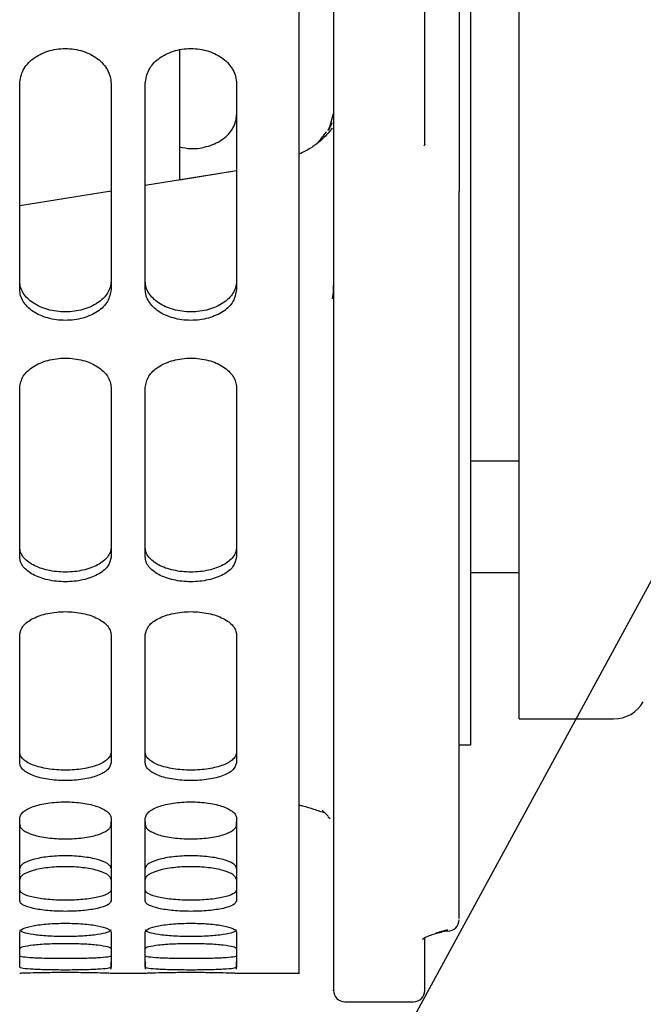
# Model space of a CAD drawing. Units: inches. Extents: x 0.2 to 16.7, y -11.2 to 10.7.
# Drawn here: x 2.2 to 2.3, y -8 to -7.8 of the extents above; entities that cross this region are included whole.
import ezdxf

# ---------------------------------------------------------------- set-up
doc = ezdxf.new("R2010")
doc.units = ezdxf.units.IN
doc.header["$MEASUREMENT"] = 0
doc.layers.add('FORMAT', color=7, linetype='Continuous')
doc.dimstyles.new('SLDDIMSTYLE6', dxfattribs={"dimtxt": 0.18, "dimasz": 0.13, "dimexe": 0, "dimexo": 0.0625, "dimgap": 0, "dimtad": 0, "dimtih": 1, "dimtoh": 1, "dimdec": 0, "dimrnd": 1e-09, "dimzin": 0, "dimdsep": 46, "dimtxsty": 'Standard', "dimsah": 1, "dimcen": 0.09, "dimadec": 0, "dimazin": 0, "dimtfac": 0.13, "dimtdec": 0, "dimtofl": 0, "dimtmove": 0, "dimatfit": 3, "dimfxl": 1, "dimfrac": 2, "dimtolj": 1, "dimtzin": 0, "dimarcsym": 0})

msp = doc.modelspace()

# ---------------------------------------------------------------- linework, layer by layer
at = {"color": 7, "linetype": 'Continuous', "lineweight": 25}
for p, q in [((2.294669890613386, -7.984288693395521), (2.294669890613386, -7.470893868295522)), ((2.281692607313387, -7.849698911395522), (2.281692607313387, -7.862442790095522)), ((2.253838255813386, -7.856540024895522), (2.254625487713386, -7.853667009895521)), ((2.254120239513386, -7.855964196395521), (2.253364308713387, -7.857263877195522)), ((2.274348305613386, -7.860416055395523), (2.274310717513386, -7.859988110795521)), ((2.233710323813386, -7.866063731595522), (2.214025284513387, -7.869221686995522)), ((2.233710323813386, -7.866063731595522), (2.221407174213387, -7.868037453695522)), ((2.206643394713386, -7.870405920395522), (2.186958355313386, -7.873563875795521)), ((2.254581509213387, -7.892273480395521), (2.254625678113387, -7.890803772395523)), ((2.254530251713386, -7.892276045495522), (2.254302055013387, -7.893631209995521)), ((2.294669890613386, -7.928651553795523), (2.284153237213387, -7.928651553795523)), ((2.284153237213387, -7.952714053795522), (2.294669890613386, -7.952714053795522)), ((2.284153237213387, -7.952718998695521), (2.294669890613386, -7.952718998695521)), ((2.294669890613386, -7.984288693395521), (2.315014253813387, -7.984288693395521)), ((2.284153237213387, -7.989947395595522), (2.281692607313387, -7.989947395595522)), ((2.253430601213386, -8.00523505979552), (2.252165048513386, -8.003954777295522)), ((2.206643394713386, -8.00706586869552), (2.206643394713386, -8.00651049079552)), ((2.214025284513387, -8.00651049079552), (2.214025284513387, -8.00706586869552)), ((2.233710323813386, -8.00706586869552), (2.233710323813386, -8.00651049079552)), ((2.277136888013387, -8.03034604409552), (2.279231971713386, -8.029725028295523)), ((2.277893504713387, -8.030238481895523), (2.279231977413386, -8.029725028995522)), ((2.277920966813387, -8.030118590295523), (2.276705671113386, -8.03048342539552)), ((2.206643394713386, -8.038270234995522), (2.206643394713386, -8.036670952995522)), ((2.214025284513387, -8.036670952995522), (2.214025284513387, -8.038270234995522)), ((2.233710323813386, -8.038270234995522), (2.233710323813386, -8.036670952995522)), ((2.206643394713386, -8.039131455495522), (2.206643394713386, -8.039159993995522)), ((2.206643394713386, -8.039159993995522), (2.214025284513387, -8.039159993995522)), ((2.214025284513387, -8.039159993995522), (2.214025284513387, -8.039131455495522)), ((2.233710323813386, -8.039131455495522), (2.233710323813386, -8.039159993995522)), ((2.233710323813386, -8.039159993995522), (2.247256094013387, -8.039159993995522)), ((2.257074002513387, -8.045311568795523), (2.271850087613386, -8.045311568795523))]:
    msp.add_line(p, q, dxfattribs=at)
for centre, radius, start, end in [((2.315014253813387, -7.976906803595521), 0.0073818897637797, 270, 329.9999999999922), ((2.279231977413386, -8.027608468295522), 0.0024606299212605, 269.9465660500111, 0), ((2.279231977413386, -8.034990357995522), 0.0049212598425198, 89.94560357139113, 105.7797159743022), ((2.257086308113387, -8.042850938895523), 0.0024606299212597, 180, 270.0189159711853), ((2.271850087613386, -8.042850938895523), 0.0024606299212597, 270.0187444277045, 0)]:
    msp.add_arc(centre, radius, start, end, dxfattribs=at)
for points, knots in [([(2.284153237234911, -7.461517445230837), (2.284153237234911, -7.470335945478515), (2.284153237234911, -7.492279494288485), (2.284153237234911, -7.52740692647686), (2.284153237234911, -7.566583892342238), (2.284153237234911, -7.605281900119398), (2.284153237234911, -7.643255177137477), (2.284153237234911, -7.680271531158353), (2.284153237234911, -7.716102228066462), (2.284153237234911, -7.750526497993719), (2.284153237234911, -7.783332066679544), (2.284153237234911, -7.814316687347753), (2.284153237234911, -7.843289324842854), (2.284153237234911, -7.870071361419146), (2.284153237234911, -7.8944976487855), (2.284153237234911, -7.916417695077723), (2.284153237234911, -7.935695966771037), (2.284153237234911, -7.952215059190718), (2.284153237234911, -7.965867706665303), (2.284153237234911, -7.976589963696367), (2.284153237234911, -7.984240233524452), (2.284153237234911, -7.989053083996276), (2.284153237234911, -7.989649291699334), (2.284153237234911, -7.989947395550863)], [0, 0, 0, 0, 0.0325022756351944, 0.0808771618534348, 0.1292520480716751, 0.1776269342899156, 0.2260018205081559, 0.2743767067263961, 0.3227515929446365, 0.3711264791628771, 0.4195013653811172, 0.4678762515993577, 0.5162511378175979, 0.5646260240358383, 0.6130009102540785, 0.6613757964723189, 0.7097506826905592, 0.7581255689087996, 0.8065004551270402, 0.8548753413452804, 0.9032502275635205, 0.9516251137817611, 1, 1, 1, 1]), ([(2.254625678179793, -7.48797889161376), (2.254625678179793, -7.502481395901939), (2.254625678179793, -7.531486404478295), (2.254625678179793, -7.574726564540433), (2.254625678179793, -7.617433661875022), (2.254625678179793, -7.659345262218461), (2.254625678179793, -7.700203819614056), (2.254625678179793, -7.739758259056656), (2.254625678179793, -7.777765519232166), (2.254625678179793, -7.813992046540272), (2.254625678179793, -7.848215228724983), (2.254625678179793, -7.880224768613515), (2.254625678179793, -7.909823954775942), (2.254625678179793, -7.936830950971287), (2.254625678179793, -7.961079612506818), (2.254625678179793, -7.982421630618806), (2.254625678179793, -8.000723251148049), (2.254625678179793, -8.01588174374714), (2.254625678179793, -8.027767636672852), (2.254625678179793, -8.036443451030998), (2.254625678179793, -8.04134995849478), (2.254625678179793, -8.043379768345009), (2.254625678179793, -8.04281449071592), (2.254625678179793, -8.042796382330572)], [0, 0, 0, 0, 0.0499174000069215, 0.099834800013843, 0.1497522000207645, 0.1996696000276861, 0.2495870000346076, 0.2995044000415291, 0.3494218000484505, 0.399339200055372, 0.4492566000622936, 0.4991740000692151, 0.5490914000761367, 0.5990088000830582, 0.6489262000899797, 0.6988436000969014, 0.7487610001038227, 0.7986784001107441, 0.8485958001176659, 0.8985132001245872, 0.948430600131509, 0.9983480001384303, 0.9999999999999999, 0.9999999999999999, 0.9999999999999999, 0.9999999999999999]), ([(2.186958355345147, -7.847180695216005), (2.187114116094626, -7.846193278581166), (2.187423726310652, -7.844230561538242), (2.189683045936712, -7.841709866919556), (2.192940890569876, -7.840045940498682), (2.196803798755582, -7.839432420624086), (2.200653342003505, -7.840047336622765), (2.203934516126798, -7.841703630076034), (2.205725841920878, -7.843805405271447), (2.2065313395629, -7.845689491092508), (2.206606087552422, -7.846684220097699), (2.206643394715226, -7.847180695216005)], [0, 0, 0, 0, 0.1260709571119984, 0.250594943827159, 0.3747612170206797, 0.4997274500130183, 0.6246404581857599, 0.7485501661904371, 0.8725420755300916, 0.9363849975218567, 0.9999999999999999, 0.9999999999999999, 0.9999999999999999, 0.9999999999999999]), ([(2.214025284479006, -7.847180695216005), (2.214181045228483, -7.846193278581166), (2.214490655444511, -7.844230561538242), (2.216749975070571, -7.841709866919556), (2.220007819703734, -7.840045940498682), (2.22387072788944, -7.839432420624086), (2.227720271137365, -7.840047336622765), (2.231001445260655, -7.841703630076034), (2.232792771054736, -7.843805405271447), (2.233598268696759, -7.845689491092508), (2.233673016686281, -7.846684220097699), (2.233710323849084, -7.847180695216005)], [0, 0, 0, 0, 0.1260709571119983, 0.2505949438271587, 0.3747612170206755, 0.499727450013027, 0.6246404581857641, 0.7485501661904376, 0.8725420755300919, 0.9363849975218569, 1, 1, 1, 1]), ([(2.221407174242785, -7.840020428935824), (2.221407174242785, -7.841405485778517), (2.221407174242785, -7.850824522008632), (2.221407174242785, -7.860113989866103), (2.221407174242785, -7.868037453739022)], [0, 0, 0, 0, 0.1470486798072, 0.9999999999999999, 0.9999999999999999, 0.9999999999999999, 0.9999999999999999]), ([(2.221407174242787, -7.860870021349085), (2.222218099503268, -7.861032950817267), (2.224281111336146, -7.861447446994867), (2.227724162310296, -7.860823008873077), (2.231007937588397, -7.85927480303461), (2.232801406196764, -7.857239851940554), (2.233600614395665, -7.855416904316919), (2.233673771753152, -7.854454080173093), (2.233710323849084, -7.853973017957597)], [0, 0, 0, 0, 0.1396740561215557, 0.3553338939694195, 0.569235536023379, 0.7833890750746895, 0.8917732463264892, 1, 1, 1, 1]), ([(2.254268051517942, -7.855687796694217), (2.25407387317004, -7.856182210014182), (2.25386194693649, -7.85672181267251), (2.253456989155223, -7.857253294512881), (2.253423075730375, -7.857297803768621)], [0, 0, 0, 0, 0.9162544185686773, 1, 1, 1, 1]), ([(2.25432811351517, -7.856813028441022), (2.253980181928063, -7.857270077358874), (2.253225728574797, -7.858261140261637), (2.251209390083372, -7.860118141430019), (2.249024682230122, -7.861589049780194), (2.247681816653924, -7.862209465848829), (2.247243788416013, -7.862411838865261)], [0, 0, 0, 0, 0.3175234774104749, 0.6885165393149266, 0.898397461487829, 1, 1, 1, 1]), ([(2.251216504087814, -7.859948019119893), (2.251363477192437, -7.859778959118359), (2.252126475231269, -7.858901298882851), (2.252670240330768, -7.858175338350162), (2.253109262245105, -7.857589216542991)], [0, 0, 0, 0, 0.1926257960587806, 0.9999999999999999, 0.9999999999999999, 0.9999999999999999, 0.9999999999999999]), ([(2.274113869161467, -7.860629002663669), (2.274117068676222, -7.860625815556342), (2.274299081329933, -7.860444508731315), (2.274304951030252, -7.860214285965704), (2.274310717549872, -7.859988110177711)], [0, 0, 0, 0, 0.0175785292387267, 1, 1, 1, 1]), ([(2.206643394715226, -7.889833475698031), (2.206606283059393, -7.890275014749263), (2.206531911778682, -7.891159853325907), (2.205729804678167, -7.892823617705981), (2.203942873336058, -7.894664467959971), (2.200666436237887, -7.896102185449945), (2.196814022920937, -7.896636870718813), (2.192952838758084, -7.896108757366245), (2.189658468777735, -7.89466679265452), (2.18786755694351, -7.892818052223007), (2.18706801441989, -7.891152681662011), (2.186994890656332, -7.890272997922016), (2.186958355345147, -7.889833475698031)], [0, 0, 0, 0, 0.0632481886593196, 0.1267485561523825, 0.2504171492543358, 0.3742683826525347, 0.4995397146894396, 0.6249912191394214, 0.7494199633453129, 0.8739952385818788, 0.9370434049723741, 1, 1, 1, 1]), ([(2.206643394715226, -7.891635514191667), (2.206487633965747, -7.892518306912543), (2.206178023749712, -7.8942730599292), (2.203918704123685, -7.896488034842638), (2.200660859490534, -7.897937420813279), (2.196797951304694, -7.898468630763705), (2.192948408056746, -7.897936062064841), (2.189667233933343, -7.89649403405373), (2.187875908139397, -7.894645021522979), (2.18707041049744, -7.892971526959253), (2.18699566250794, -7.892080320564269), (2.186958355345147, -7.891635514191781)], [0, 0, 0, 0, 0.1260709571042255, 0.2505949438182009, 0.3747612170240834, 0.4997274500141951, 0.6246404581890056, 0.7485501662022808, 0.8725420755322743, 0.9363849975198382, 1, 1, 1, 1]), ([(2.233710323849084, -7.889833475698031), (2.23367321219325, -7.890275014749263), (2.233598840912539, -7.891159853325907), (2.232796733812024, -7.892823617705981), (2.231009802469917, -7.894664467959971), (2.227733365371745, -7.896102185449945), (2.223880952054794, -7.896636870718813), (2.220019767891943, -7.896108757366245), (2.216725397911595, -7.89466679265452), (2.214934486077367, -7.892818052223007), (2.214134943553748, -7.891152681662011), (2.21406181979019, -7.890272997922016), (2.214025284479006, -7.889833475698031)], [0, 0, 0, 0, 0.0632481886593201, 0.1267485561523831, 0.2504171492543342, 0.3742683826525334, 0.4995397146894385, 0.6249912191394205, 0.7494199633453124, 0.8739952385818786, 0.937043404972374, 1, 1, 1, 1]), ([(2.233710323849084, -7.891635514191667), (2.233554563099603, -7.892518306912543), (2.233244952883566, -7.894273059929195), (2.230985633257597, -7.896488034842613), (2.2277277886245, -7.897937420813318), (2.223864880438614, -7.898468630763696), (2.220015337190618, -7.897936062064852), (2.2167341630672, -7.89649403405373), (2.214942837273255, -7.894645021522979), (2.214137339631297, -7.892971526959253), (2.214062591641798, -7.892080320564269), (2.214025284479006, -7.891635514191781)], [0, 0, 0, 0, 0.1260709571040793, 0.2505949438171723, 0.374761217019585, 0.4997274500134679, 0.6246404581894432, 0.7485501662025711, 0.8725420755324234, 0.936384997519912, 1, 1, 1, 1]), ([(2.186958355345147, -7.912787635864892), (2.187114116094583, -7.911957527177949), (2.187423726310544, -7.910307495762681), (2.189683045936877, -7.908181832318935), (2.192940890570004, -7.906776510603724), (2.196803798755774, -7.906257799829272), (2.200653342003723, -7.906777665572016), (2.203934516126984, -7.908176660804485), (2.205725841921038, -7.909948691700081), (2.206531339562775, -7.911534476035734), (2.206606087552387, -7.912370414195148), (2.206643394715226, -7.912787635864892)], [0, 0, 0, 0, 0.1260709571057483, 0.2505949438297331, 0.3747612170254556, 0.4997274500139551, 0.6246404581926973, 0.7485501662011924, 0.8725420755242871, 0.9363849975347258, 1, 1, 1, 1]), ([(2.214025284479006, -7.912787635864892), (2.214181045228441, -7.911957527177949), (2.214490655444401, -7.910307495762681), (2.216749975070736, -7.908181832318935), (2.220007819703862, -7.906776510603724), (2.223870727889633, -7.906257799829272), (2.227720271137582, -7.906777665572016), (2.231001445260842, -7.908176660804485), (2.232792771054895, -7.909948691700081), (2.233598268696634, -7.911534476035734), (2.233673016686246, -7.912370414195148), (2.233710323849084, -7.912787635864892)], [0, 0, 0, 0, 0.1260709571057489, 0.2505949438297342, 0.3747612170254536, 0.499727450013958, 0.6246404581926962, 0.7485501662011919, 0.8725420755242845, 0.9363849975347249, 1, 1, 1, 1]), ([(2.206643394715226, -7.947302233643541), (2.206606283059378, -7.947656809815071), (2.206531911778629, -7.948367375899976), (2.205729804678323, -7.94970073362511), (2.203942873336207, -7.951172623710744), (2.200666436238227, -7.952319280504196), (2.196814022921477, -7.952745182790999), (2.192952838758475, -7.952324517700554), (2.189658468778202, -7.95117448715584), (2.187867556943469, -7.949696283161688), (2.187068014419883, -7.948361619059637), (2.186994890656329, -7.94765519098823), (2.186958355345147, -7.947302233643541)], [0, 0, 0, 0, 0.0632481886491171, 0.126748556147404, 0.2504171492393251, 0.3742683826353609, 0.4995397146772471, 0.6249912191192093, 0.7494199633352356, 0.873995238587237, 0.937043404974485, 1, 1, 1, 1]), ([(2.233710323849084, -7.947302233643541), (2.233673212193237, -7.947656809815071), (2.233598840912486, -7.948367375899976), (2.23279673381218, -7.94970073362511), (2.231009802470066, -7.951172623710744), (2.227733365372084, -7.952319280504196), (2.223880952055336, -7.952745182790999), (2.220019767892333, -7.952324517700554), (2.21672539791206, -7.95117448715584), (2.214934486077328, -7.949696283161688), (2.214134943553741, -7.948361619059637), (2.214061819790189, -7.94765519098823), (2.214025284479006, -7.947302233643541)], [0, 0, 0, 0, 0.0632481886491171, 0.126748556147404, 0.2504171492393251, 0.3742683826353609, 0.4995397146772471, 0.6249912191192093, 0.7494199633352356, 0.873995238587237, 0.937043404974485, 1, 1, 1, 1]), ([(2.206643394715226, -7.949361979571976), (2.206487633965774, -7.950070549510932), (2.206178023749774, -7.951478994787592), (2.203918704123652, -7.953249511986034), (2.200660859490449, -7.954405607910133), (2.196797951304581, -7.954828701489794), (2.192948408056575, -7.954404496360124), (2.189667233933135, -7.953254407449101), (2.187875908139627, -7.951776004048946), (2.187070410497267, -7.950434857834689), (2.186995662507891, -7.949719179068784), (2.186958355345147, -7.949361979571976)], [0, 0, 0, 0, 0.1260709570957231, 0.2505949438204675, 0.3747612170228702, 0.4997274500139577, 0.6246404581959585, 0.7485501662130362, 0.8725420755399047, 0.9363849975018074, 1, 1, 1, 1]), ([(2.233710323849084, -7.949361979571976), (2.233554563099633, -7.950070549510932), (2.233244952883632, -7.951478994787592), (2.230985633257508, -7.953249511986034), (2.227727788624306, -7.954405607910133), (2.223864880438442, -7.954828701489792), (2.220015337190426, -7.954404496360124), (2.216734163067019, -7.953254407449095), (2.214942837273321, -7.951776004048887), (2.214137339631237, -7.950434857834588), (2.21406259164178, -7.949719179068693), (2.214025284479006, -7.949361979571976)], [0, 0, 0, 0, 0.1260709570958015, 0.2505949438206282, 0.3747612170231044, 0.4997274500142608, 0.6246404581963437, 0.7485501662134982, 0.8725420755404439, 0.936384997516997, 1, 1, 1, 1]), ([(2.186958355345147, -7.966124032460605), (2.187114116094625, -7.965475209300425), (2.187423726310645, -7.964185524450699), (2.189683045937147, -7.962516291687593), (2.192940890570291, -7.961410167208968), (2.196803798756, -7.961001248426585), (2.200653342003966, -7.961411047660286), (2.203934516127078, -7.962512334881022), (2.205725841921288, -7.963903436600078), (2.206531339562704, -7.965145114280818), (2.206606087552369, -7.965798115631833), (2.206643394715226, -7.966124032460605)], [0, 0, 0, 0, 0.1260709571188578, 0.2505949438390476, 0.3747612170325258, 0.4997274500212174, 0.6246404581992087, 0.7485501662069732, 0.8725420755371366, 0.9363849975533215, 1, 1, 1, 1]), ([(2.214025284479006, -7.966124032460605), (2.214181045228483, -7.965475209300425), (2.214490655444505, -7.964185524450699), (2.216749975071006, -7.962516291687593), (2.220007819704148, -7.961410167208968), (2.223870727889858, -7.961001248426585), (2.227720271137826, -7.961411047660286), (2.231001445260936, -7.962512334881022), (2.232792771055147, -7.963903436600078), (2.233598268696562, -7.965145114280818), (2.233673016686226, -7.965798115631833), (2.233710323849084, -7.966124032460605)], [0, 0, 0, 0, 0.1260709571188575, 0.2505949438390471, 0.3747612170325214, 0.4997274500212171, 0.6246404581992169, 0.7485501662069739, 0.872542075537137, 0.9363849975533217, 1, 1, 1, 1]), ([(2.206643394715226, -7.99150349797135), (2.206606283059394, -7.99176086937774), (2.206531911778684, -7.992276638364136), (2.205729804678433, -7.993241075573988), (2.203942873336218, -7.994301490142122), (2.200666436238087, -7.995123965210188), (2.196814022921109, -7.995428782383954), (2.192952838758157, -7.995127716410296), (2.189658468777817, -7.994302838512138), (2.187867556943295, -7.993237868680787), (2.187068014420064, -7.992272462632745), (2.18699489065638, -7.991759695310724), (2.186958355345147, -7.99150349797135)], [0, 0, 0, 0, 0.0632481886527693, 0.1267485561437271, 0.2504171492430304, 0.374268382645213, 0.4995397146878734, 0.6249912191356441, 0.7494199633473568, 0.8739952385881983, 0.9370434049994089, 1, 1, 1, 1]), ([(2.233710323849084, -7.99150349797135), (2.233673212193314, -7.991760869377871), (2.233598840912763, -7.992276638364285), (2.232796733811964, -7.993241075574077), (2.231009802470084, -7.99430149014215), (2.227733365371816, -7.995123965210163), (2.22388095205491, -7.995428782383962), (2.220019767892002, -7.99512771641029), (2.216725397911676, -7.994302838512138), (2.214934486077152, -7.993237868680787), (2.214134943553923, -7.992272462632745), (2.214061819790238, -7.991759695310724), (2.214025284479006, -7.99150349797135)], [0, 0, 0, 0, 0.0632481886833696, 0.1267485561454313, 0.2504171492455888, 0.3742683826506694, 0.499539714689356, 0.6249912191357749, 0.7494199633474442, 0.8739952385882422, 0.9370434049994308, 1, 1, 1, 1]), ([(2.206643394715226, -7.993761455847388), (2.206487633965728, -7.99427533605611), (2.206178023749652, -7.995296790838364), (2.203918704123613, -7.996571709168212), (2.200660859490349, -7.997401121368809), (2.196797951304549, -7.997703877576041), (2.192948408056559, -7.997400289124372), (2.189667233933274, -7.996575359478652), (2.18787590813927, -7.995510268694383), (2.187070410497557, -7.994540209659221), (2.186995662507973, -7.994020730808271), (2.186958355345147, -7.993761455847369)], [0, 0, 0, 0, 0.1260709571029594, 0.2505949438216709, 0.3747612170223993, 0.4997274500172199, 0.6246404581927746, 0.748550166203184, 0.8725420755369072, 0.9363849975384171, 1, 1, 1, 1]), ([(2.233710323849084, -7.993761455847388), (2.233554563099589, -7.994275336056114), (2.233244952883516, -7.995296790838368), (2.230985633257466, -7.996571709168212), (2.22772778862421, -7.997401121368809), (2.223864880438406, -7.997703877576043), (2.220015337190424, -7.997400289124369), (2.216734163067099, -7.99657535947865), (2.214942837273374, -7.995510268694441), (2.214137339631246, -7.994540209659333), (2.214062591641784, -7.99402073080837), (2.214025284479006, -7.993761455847369)], [0, 0, 0, 0, 0.1260709571032035, 0.250594943821526, 0.3747612170221606, 0.4997274500168831, 0.6246404581923705, 0.7485501662028762, 0.8725420755360693, 0.9363849975153231, 1, 1, 1, 1]), ([(2.186958355345147, -8.00564927028421), (2.187114116094587, -8.005200473821606), (2.187423726310564, -8.004308387912833), (2.189683045936784, -8.003143801396572), (2.192940890569974, -8.002368824412713), (2.19680379875584, -8.00208150918684), (2.200653342003824, -8.00236940491532), (2.203934516127071, -8.003141173589263), (2.205725841921118, -8.004111164343684), (2.206531339562813, -8.004972869674884), (2.206606087552399, -8.00542407236047), (2.206643394715226, -8.005649270284216)], [0, 0, 0, 0, 0.1260709570968191, 0.2505949438183273, 0.3747612170228418, 0.4997274500179665, 0.6246404581938845, 0.7485501662047246, 0.8725420755367042, 0.9363849975383608, 0.9999999999999999, 0.9999999999999999, 0.9999999999999999, 0.9999999999999999]), ([(2.214025284479006, -8.00564927028421), (2.214181045228444, -8.005200473821606), (2.214490655444419, -8.004308387912829), (2.216749975070635, -8.003143801396565), (2.220007819703841, -8.002368824412713), (2.223870727889698, -8.002081509186844), (2.227720271137689, -8.002369404915328), (2.23100144526092, -8.003141173589274), (2.232792771055128, -8.00411116434374), (2.233598268696558, -8.004972869674962), (2.233673016686226, -8.005424072360533), (2.233710323849084, -8.005649270284216)], [0, 0, 0, 0, 0.1260709570976623, 0.2505949438193084, 0.3747612170235599, 0.4997274500187896, 0.6246404581949065, 0.7485501662059888, 0.8725420755392981, 0.9363849975551345, 1, 1, 1, 1]), ([(2.247243788416013, -8.002842329033658), (2.247480791566439, -8.002900623773584), (2.248690490431527, -8.003198168682172), (2.250847255055619, -8.003924941041262), (2.2519995871103, -8.004284385852028), (2.25270987440281, -8.004505944456085)], [0, 0, 0, 0, 0.085478995007115, 0.4362973363981623, 1, 1, 1, 1]), ([(2.253359823915333, -8.005372896741012), (2.253409455735773, -8.005396841411166), (2.253613522739583, -8.00549529270818), (2.253779424591061, -8.005652291903662), (2.253904976896805, -8.005771106798232)], [0, 0, 0, 0, 0.2432133540056567, 1, 1, 1, 1]), ([(2.253477634780466, -8.005433361925036), (2.253487290765485, -8.005438246164147), (2.253649616762297, -8.005520354719671), (2.25378123051222, -8.005649576350553), (2.253905015199501, -8.005771111214333)], [0, 0, 0, 0, 0.0594851423015595, 1, 1, 1, 1]), ([(2.186958355345147, -8.007065868645846), (2.186995467000936, -8.007275671840063), (2.187069838281538, -8.007696114741247), (2.187871945382386, -8.008480137557097), (2.189658876724135, -8.009339476240669), (2.192935313822258, -8.010003660180178), (2.196787727139081, -8.010249377362069), (2.200648911302037, -8.010006685984411), (2.20394328128233, -8.009340572703756), (2.205734193117084, -8.008477538380252), (2.206533735640265, -8.007692712638992), (2.20660685940398, -8.007274715386533), (2.206643394715226, -8.007065868645846)], [0, 0, 0, 0, 0.0632481886768811, 0.1267485561480852, 0.2504171492446433, 0.3742683826443879, 0.4995397146820124, 0.624991219127795, 0.7494199633413394, 0.8739952385864356, 0.937043405003395, 0.9999999999999999, 0.9999999999999999, 0.9999999999999999, 0.9999999999999999]), ([(2.214025284479006, -8.007065868645846), (2.214062396134826, -8.00727567184001), (2.214136767415506, -8.00769611474119), (2.21493887451608, -8.008480137557065), (2.21672580585802, -8.009339476240665), (2.220002242956109, -8.010003660180178), (2.223854656272942, -8.010249377362069), (2.227715840435894, -8.010006685984411), (2.231010210416188, -8.009340572703756), (2.232801122250941, -8.008477538380252), (2.233600664774124, -8.007692712638992), (2.233673788537838, -8.007274715386533), (2.233710323849084, -8.007065868645846)], [0, 0, 0, 0, 0.0632481886618141, 0.1267485561475488, 0.2504171492441835, 0.3742683826440049, 0.4995397146816982, 0.6249912191275673, 0.7494199633411812, 0.8739952385863571, 0.9370434050033556, 0.9999999999999999, 0.9999999999999999, 0.9999999999999999, 0.9999999999999999]), ([(2.206643394715226, -8.016535907381314), (2.206606283059407, -8.016360889312935), (2.206531911778732, -8.016010155356192), (2.205729804678106, -8.015336966306393), (2.203942873335985, -8.014575076659707), (2.200666436237889, -8.013965433537312), (2.196814022921092, -8.013735999849352), (2.192952838758212, -8.013962625365224), (2.18965846877784, -8.01457413811584), (2.187867556943311, -8.015339267397856), (2.187068014419899, -8.016013009833504), (2.186994890656334, -8.016361692664734), (2.186958355345147, -8.016535907381314)], [0, 0, 0, 0, 0.0632481886661015, 0.1267485561518901, 0.2504171492500384, 0.374268382649709, 0.4995397146858939, 0.6249912191282699, 0.7494199633454233, 0.8739952385891847, 0.9370434049790591, 1, 1, 1, 1]), ([(2.233710323849084, -8.016535907381314), (2.233673212193326, -8.016360889312846), (2.233598840912811, -8.016010155356092), (2.232796733811637, -8.015336966306336), (2.231009802469898, -8.014575076659703), (2.227733365371733, -8.013965433537312), (2.223880952054952, -8.013735999849352), (2.220019767892077, -8.013962625365224), (2.216725397911671, -8.014574138115837), (2.214934486077333, -8.015339267397827), (2.214134943553646, -8.016013009833454), (2.214061819790161, -8.016361692664692), (2.214025284479006, -8.016535907381314)], [0, 0, 0, 0, 0.0632481886961904, 0.1267485561528887, 0.250417149250805, 0.3742683826502482, 0.4995397146862031, 0.6249912191283574, 0.7494199633452823, 0.87399523858881, 0.9370434049641649, 1, 1, 1, 1]), ([(2.206643394715226, -8.018906118214328), (2.206487633965716, -8.018554416724712), (2.206178023749603, -8.017855329345188), (2.203918704123624, -8.016936019237171), (2.200660859490339, -8.016322097360767), (2.196797951304537, -8.016093951270708), (2.19294840805654, -8.016322533169621), (2.189667233933235, -8.016934033077689), (2.187875908139552, -8.017699366392424), (2.187070410497394, -8.018376539672676), (2.186995662507926, -8.018729802601328), (2.186958355345147, -8.018906118214328)], [0, 0, 0, 0, 0.1260709570991106, 0.2505949438207477, 0.3747612170226613, 0.4997274500184425, 0.6246404581950672, 0.7485501662078384, 0.8725420755432433, 0.9363849975202799, 0.9999999999999999, 0.9999999999999999, 0.9999999999999999, 0.9999999999999999]), ([(2.233710323849084, -8.018906118214328), (2.233554563099573, -8.018554416724712), (2.233244952883461, -8.017855329345188), (2.230985633257482, -8.016936019237171), (2.227727788624198, -8.016322097360767), (2.223864880438394, -8.016093951270708), (2.220015337190399, -8.016322533169621), (2.216734163067095, -8.016934033077689), (2.214942837273411, -8.017699366392424), (2.214137339631251, -8.018376539672676), (2.214062591641785, -8.018729802601328), (2.214025284479006, -8.018906118214328)], [0, 0, 0, 0, 0.1260709570991105, 0.2505949438207473, 0.3747612170226609, 0.4997274500184463, 0.6246404581950664, 0.7485501662078374, 0.8725420755432447, 0.93638499752028, 0.9999999999999999, 0.9999999999999999, 0.9999999999999999, 0.9999999999999999]), ([(2.206643394715226, -8.021160521042798), (2.206606283059437, -8.021313253545241), (2.20653191177884, -8.021619327514589), (2.205729804678147, -8.022186986568588), (2.203942873336209, -8.022805295685465), (2.200666436237983, -8.023279831945196), (2.196814022921031, -8.023454759402437), (2.192952838758102, -8.02328198879636), (2.189658468777744, -8.022806090032947), (2.187867556943357, -8.022185115876493), (2.187068014419915, -8.02161685350773), (2.186994890656337, -8.021312558150978), (2.186958355345147, -8.021160521042802)], [0, 0, 0, 0, 0.063248188670661, 0.1267485561385837, 0.2504171492421385, 0.3742683826499862, 0.49953971468933, 0.624991219136743, 0.749419963352032, 0.8739952385990817, 0.9370434049871816, 1, 1, 1, 1]), ([(2.233710323849084, -8.021160521042798), (2.233673212193296, -8.021313253545241), (2.233598840912699, -8.021619327514589), (2.232796733812004, -8.022186986568592), (2.231009802470076, -8.022805295685469), (2.227733365371836, -8.023279831945192), (2.223880952054887, -8.023454759402437), (2.220019767891963, -8.023281988796352), (2.216725397911611, -8.022806090032944), (2.214934486077209, -8.022185115876493), (2.214134943553773, -8.02161685350773), (2.214061819790197, -8.021312558150974), (2.214025284479006, -8.021160521042802)], [0, 0, 0, 0, 0.0632481886708095, 0.1267485561387985, 0.2504171492426995, 0.3742683826502845, 0.4995397146896456, 0.624991219137208, 0.7494199633525479, 0.8739952385990415, 0.9370434049872388, 1, 1, 1, 1]), ([(2.206643394715226, -8.023551470053679), (2.20648763396574, -8.023855817170695), (2.206178023749692, -8.024460776873077), (2.203918704123608, -8.025203270487978), (2.200660859490429, -8.025682041504066), (2.196797951304652, -8.025855715266125), (2.192948408056694, -8.025681512604361), (2.189667233933315, -8.025205570207056), (2.187875908139639, -8.024584557044484), (2.187070410497274, -8.024013605214797), (2.186995662507893, -8.023705331356261), (2.186958355345147, -8.023551470053686)], [0, 0, 0, 0, 0.126070957107053, 0.2505949438237796, 0.3747612170220493, 0.4997274500119621, 0.6246404581908509, 0.7485501662008865, 0.8725420755285884, 0.9363849974953704, 0.9999999999999999, 0.9999999999999999, 0.9999999999999999, 0.9999999999999999]), ([(2.233710323849084, -8.023551470053679), (2.233554563099599, -8.023855817170695), (2.233244952883551, -8.024460776873077), (2.230985633257466, -8.025203270487978), (2.227727788624287, -8.02568204150407), (2.223864880438513, -8.025855715266125), (2.220015337190536, -8.025681512604361), (2.216734163067227, -8.025205570207053), (2.21494283727317, -8.024584557044438), (2.214137339631356, -8.024013605214712), (2.214062591641814, -8.023705331356187), (2.214025284479006, -8.023551470053686)], [0, 0, 0, 0, 0.1260709571072091, 0.2505949438240948, 0.3747612170225034, 0.4997274500125707, 0.6246404581916317, 0.7485501662018134, 0.8725420755296687, 0.9363849975257822, 1, 1, 1, 1]), ([(2.186958355345147, -8.030221668100523), (2.187114116094638, -8.029985861761471), (2.187423726310697, -8.0295171425763), (2.189683045936682, -8.028890841233455), (2.192940890569658, -8.028469396851566), (2.196803798755348, -8.028311984244326), (2.200653342003331, -8.028469660637686), (2.203934516126803, -8.028889618329451), (2.205725841920606, -8.029410480065355), (2.20653133956307, -8.029867322803216), (2.20660608755247, -8.03010369389385), (2.206643394715226, -8.03022166810051)], [0, 0, 0, 0, 0.126070957105618, 0.250594943820603, 0.3747612170120777, 0.4997274500039601, 0.624640458177379, 0.7485501661874077, 0.8725420755302994, 0.9363849974993271, 1, 1, 1, 1]), ([(2.186958355345147, -8.029692067298402), (2.186995467000922, -8.029794809274723), (2.18706983828149, -8.030000702873043), (2.187871945382269, -8.030378916152866), (2.189658876724164, -8.030786276352618), (2.19293531382239, -8.03109491302553), (2.196787727139328, -8.031207929917063), (2.200648911302262, -8.031096309852408), (2.203943281282599, -8.030786806159565), (2.20573419311707, -8.030377683042964), (2.206533735640423, -8.02999904175715), (2.206606859404025, -8.029794342530991), (2.206643394715226, -8.029692067298402)], [0, 0, 0, 0, 0.0632481886769607, 0.1267485561394605, 0.25041714924118, 0.3742683826489595, 0.499539714689022, 0.6249912191371431, 0.7494199633529116, 0.8739952385992081, 0.9370434049917555, 1, 1, 1, 1]), ([(2.214025284479006, -8.030221668100523), (2.214181045228496, -8.029985861761471), (2.214490655444556, -8.0295171425763), (2.216749975070541, -8.028890841233455), (2.220007819703519, -8.028469396851566), (2.223870727889204, -8.028311984244326), (2.227720271137198, -8.028469660637686), (2.231001445260634, -8.028889618329451), (2.23279277105463, -8.029410480065376), (2.233598268696817, -8.029867322803248), (2.233673016686297, -8.030103693893881), (2.233710323849084, -8.03022166810051)], [0, 0, 0, 0, 0.126070957105696, 0.2505949438207583, 0.3747612170123172, 0.4997274500042684, 0.6246404581777646, 0.7485501661878701, 0.8725420755308385, 0.9363849975145161, 0.9999999999999999, 0.9999999999999999, 0.9999999999999999, 0.9999999999999999]), ([(2.214025284479006, -8.029692067298402), (2.214062396134749, -8.029794809274751), (2.214136767415236, -8.030000702873071), (2.214938874516291, -8.03037891615288), (2.216725805857997, -8.030786276352622), (2.220002242956254, -8.03109491302553), (2.223854656273187, -8.031207929917063), (2.227715840436114, -8.031096309852405), (2.231010210416458, -8.030786806159565), (2.23280112225093, -8.030377683042964), (2.23360066477428, -8.02999904175715), (2.233673788537883, -8.029794342530991), (2.233710323849084, -8.029692067298402)], [0, 0, 0, 0, 0.0632481886920453, 0.1267485561400322, 0.2504171492417073, 0.3742683826494445, 0.4995397146894426, 0.6249912191375995, 0.7494199633531122, 0.8739952385992519, 0.9370434049917764, 1, 1, 1, 1]), ([(2.273785636237029, -8.03179068762589), (2.274211210464878, -8.03152557847324), (2.275079197241674, -8.030984870827314), (2.276939573046188, -8.030502066367958), (2.277887805926776, -8.030255981108116)], [0, 0, 0, 0, 0.490300358515377, 1, 1, 1, 1]), ([(2.274310717549872, -8.04285093885795), (2.274310717549872, -8.042572213275001), (2.274310717549872, -8.042014762109105), (2.274310717549872, -8.038146525991209), (2.274310717549872, -8.033609649902893), (2.274310717549872, -8.031519912169411)], [0, 0, 0, 0, 0.3503913651316378, 0.7007827302632753, 1, 1, 1, 1]), ([(2.206643394715226, -8.03386013913721), (2.206606283059455, -8.033793508768536), (2.206531911778902, -8.033659982367215), (2.205729804678092, -8.033396829343268), (2.203942873336031, -8.033090634262397), (2.200666436237932, -8.032838618243936), (2.196814022921115, -8.032742505794477), (2.192952838758289, -8.03283744734825), (2.189658468778021, -8.033090268396652), (2.187867556943467, -8.033397753000745), (2.187068014419977, -8.03366107497536), (2.186994890656357, -8.033793816572341), (2.186958355345147, -8.03386013913721)], [0, 0, 0, 0, 0.0632481886871843, 0.126748556151461, 0.2504171492515714, 0.3742683826528584, 0.4995397146884981, 0.6249912191291542, 0.749419963340746, 0.8739952385841709, 0.9370434049846744, 1, 1, 1, 1]), ([(2.233710323849084, -8.03386013913721), (2.233673212193312, -8.033793508768536), (2.23359884091276, -8.033659982367215), (2.232796733811949, -8.033396829343268), (2.231009802469889, -8.033090634262397), (2.227733365371789, -8.032838618243936), (2.223880952054974, -8.03274250579448), (2.220019767892148, -8.03283744734825), (2.216725397911881, -8.033090268396652), (2.214934486077325, -8.033397753000745), (2.214134943553836, -8.03366107497536), (2.214061819790214, -8.033793816572341), (2.214025284479006, -8.03386013913721)], [0, 0, 0, 0, 0.0632481886871809, 0.1267485561514626, 0.2504171492515679, 0.3742683826528549, 0.4995397146884946, 0.6249912191291507, 0.749419963340746, 0.8739952385841734, 0.9370434049846689, 1, 1, 1, 1]), ([(2.206643394715226, -8.03541666369259), (2.206606283059396, -8.035460345632995), (2.206531911778693, -8.035547883679435), (2.205729804678215, -8.035702367821418), (2.203942873336151, -8.035860711710502), (2.200666436237932, -8.03597360224516), (2.196814022921042, -8.036013587229519), (2.19295283875812, -8.035974102447039), (2.189658468777861, -8.035860929090877), (2.187867556943113, -8.035701887365143), (2.187068014420169, -8.035547182858497), (2.18699489065641, -8.035460148997856), (2.186958355345147, -8.03541666369259)], [0, 0, 0, 0, 0.0632481886593073, 0.1267485561505304, 0.250417149247504, 0.374268382650653, 0.4995397146887619, 0.624991219134584, 0.7494199633459766, 0.8739952385853861, 0.9370434050117608, 1, 1, 1, 1]), ([(2.233710323849084, -8.03541666369259), (2.23367321219331, -8.035460345633016), (2.233598840912753, -8.03554788367946), (2.232796733811715, -8.035702367821433), (2.231009802469893, -8.035860711710498), (2.227733365371738, -8.03597360224516), (2.223880952054876, -8.036013587229519), (2.220019767892004, -8.035974102447035), (2.216725397911623, -8.035860929090877), (2.214934486077546, -8.03570188736516), (2.214134943553644, -8.03554718285854), (2.214061819790161, -8.035460148997892), (2.214025284479006, -8.03541666369259)], [0, 0, 0, 0, 0.0632481886882982, 0.1267485561524626, 0.2504171492512928, 0.3742683826509268, 0.4995397146876148, 0.6249912191334681, 0.7494199633448789, 0.8739952385842148, 0.9370434049597542, 1, 1, 1, 1]), ([(2.206643394715226, -8.037871541594289), (2.206487633965739, -8.03795756459359), (2.206178023749687, -8.038128555035584), (2.203918704123629, -8.038317177106272), (2.200660859490609, -8.03843147770078), (2.196797951304958, -8.038471052474176), (2.192948408057021, -8.038431267423025), (2.189667233933632, -8.038318059806905), (2.18787590813958, -8.038159062148448), (2.187070410497413, -8.038003709391777), (2.186995662507933, -8.037915544975093), (2.186958355345147, -8.037871541594292)], [0, 0, 0, 0, 0.1260709571062735, 0.2505949438218781, 0.3747612170170572, 0.4997274500052146, 0.6246404581779057, 0.7485501661883266, 0.872542075529162, 0.9363849975134391, 1, 1, 1, 1]), ([(2.233710323849084, -8.037871541594289), (2.233554563099596, -8.03795756459359), (2.233244952883548, -8.038128555035584), (2.23098563325749, -8.038317177106276), (2.227727788624469, -8.03843147770078), (2.223864880438811, -8.038471052474176), (2.220015337190886, -8.038431267423025), (2.216734163067465, -8.038318059806905), (2.214942837273603, -8.038159062148456), (2.21413733963116, -8.038003709391791), (2.214062591641761, -8.037915544975103), (2.214025284479006, -8.037871541594292)], [0, 0, 0, 0, 0.1260709571068202, 0.2505949438224171, 0.3747612170173539, 0.4997274500052159, 0.624640458177762, 0.7485501661880083, 0.872542075528701, 0.936384997498257, 1, 1, 1, 1]), ([(2.186958355345147, -8.039131455468041), (2.187114116094638, -8.03911545048729), (2.187423726310699, -8.039083636917038), (2.189683045936799, -8.039013711378576), (2.192940890570019, -8.038957972963548), (2.19680379875584, -8.038935009817205), (2.200653342003826, -8.038957912413863), (2.203934516127074, -8.039013928701408), (2.205725841921036, -8.039070616396916), (2.206531339562871, -8.03910940069974), (2.206606087552415, -8.03912411264788), (2.206643394715226, -8.039131455468041)], [0, 0, 0, 0, 0.1260709571049078, 0.2505949438225321, 0.3747612170239618, 0.4997274500186871, 0.62464045819449, 0.7485501662054398, 0.8725420755367099, 0.93638499753057, 1, 1, 1, 1]), ([(2.214025284479006, -8.039131455468041), (2.214181045228496, -8.03911545048729), (2.21449065544456, -8.039083636917038), (2.216749975070654, -8.039013711378576), (2.22000781970388, -8.038957972963548), (2.223870727889698, -8.038935009817205), (2.227720271137694, -8.038957912413863), (2.231001445260889, -8.039013928701408), (2.232792771055146, -8.03907061639692), (2.23359826869656, -8.039109400699747), (2.233673016686226, -8.039124112647883), (2.233710323849084, -8.039131455468041)], [0, 0, 0, 0, 0.1260709571050264, 0.2505949438229184, 0.3747612170243568, 0.4997274500192387, 0.6246404581952198, 0.7485501662062936, 0.8725420755375348, 0.9363849975537811, 0.9999999999999999, 0.9999999999999999, 0.9999999999999999, 0.9999999999999999])]:
    msp.add_open_spline(points, degree=3, knots=knots, dxfattribs=at)
for points in [[(2.247243788416013, -8.03915999397606), (2.247243788416013, -8.038923620498483), (2.247243788416013, -8.038450873543326), (2.247243788416013, -8.034632549835873), (2.247243788416013, -8.028555982153321), (2.247243788416013, -8.020024774528245), (2.247243788416013, -8.009136795280064), (2.247243788416013, -7.995924489647597), (2.247243788416013, -7.980450996451013), (2.247243788416013, -7.962784073809497), (2.247243788416013, -7.943002708625579), (2.247243788416013, -7.921194912962393), (2.247243788416013, -7.897457828292), (2.247243788416013, -7.871897159931515), (2.247243788416013, -7.844626741897284), (2.247243788416013, -7.815768020487668), (2.247243788416013, -7.785449515692254), (2.247243788416013, -7.753806249261152), (2.247243788416013, -7.720979139443345), (2.247243788416013, -7.687114388806568), (2.247243788416013, -7.652362775535315), (2.247243788416013, -7.616879196964814), (2.247243788416013, -7.580821177306832), (2.247243788416013, -7.544351160919132), (2.247243788416013, -7.507624612158375), (2.247243788416013, -7.483095560783396), (2.247243788416013, -7.47083103509591)], [(2.274310717549872, -7.859988110876228), (2.274310717549872, -7.850149365493105), (2.274310717549872, -7.830471874726862), (2.274310717549872, -7.798763883231282), (2.274310717549872, -7.765652812277943), (2.274310717549872, -7.73111435926146), (2.274310717549872, -7.695441440082528), (2.274310717549872, -7.670821769305539), (2.274310717549872, -7.658511933917045)], [(2.281692607313651, -7.664811694048873), (2.281692607313651, -7.675304884277391), (2.281692607313651, -7.696291264734428), (2.281692607313651, -7.726768889792081), (2.281692607313651, -7.756369135383452), (2.281692607313651, -7.784879886854594), (2.281692607313651, -7.812331150058033), (2.281692607313651, -7.829540885297425), (2.281692607313651, -7.838145752917119)], [(2.281692607313651, -7.838145752917087), (2.281692607313651, -7.838971183365913), (2.281692607313651, -7.840622044263564), (2.281692607313651, -7.8435263041882), (2.281692607313651, -7.846593906856069), (2.281692607313651, -7.848663909890784), (2.281692607313651, -7.849698911408141)], [(2.186958355345147, -7.891635514191759), (2.186958355345147, -7.884525530187182), (2.186958355345147, -7.87030556217803), (2.186958355345147, -7.854888984203346), (2.186958355345147, -7.847180695216005)], [(2.206643394715226, -7.847180695215994), (2.206643394715226, -7.85488898420332), (2.206643394715226, -7.870305562177973), (2.206643394715226, -7.884525530187102), (2.206643394715226, -7.891635514191667)], [(2.214025284479006, -7.891635514191759), (2.214025284479006, -7.884525530187182), (2.214025284479006, -7.87030556217803), (2.214025284479006, -7.854888984203346), (2.214025284479006, -7.847180695216005)], [(2.233710323849084, -7.847180695215994), (2.233710323849084, -7.85488898420332), (2.233710323849084, -7.870305562177973), (2.233710323849084, -7.884525530187102), (2.233710323849084, -7.891635514191667)], [(2.281692607313651, -7.862442790069513), (2.281692607313651, -7.863173674984451), (2.281692607313651, -7.86463544481433), (2.281692607313651, -7.866793788621185), (2.281692607313651, -7.868819749675102), (2.281692607313651, -7.86994338650416), (2.281692607313651, -7.870505204918687)], [(2.281692607313651, -8.0273332092166), (2.281692607313651, -8.023955225068534), (2.281692607313651, -8.017199256772404), (2.281692607313651, -8.003609177146647), (2.281692607313651, -7.987573530280112), (2.281692607313651, -7.968919281525198), (2.281692607313651, -7.947822425881871), (2.281692607313651, -7.924325236657658), (2.281692607313651, -7.898731706268568), (2.281692607313651, -7.879914038701858), (2.281692607313651, -7.870505204918502)], [(2.186958355345147, -7.949361979571946), (2.186958355345147, -7.943613772912774), (2.186958355345147, -7.932117359594433), (2.186958355345147, -7.919230877108073), (2.186958355345147, -7.912787635864892)], [(2.206643394715226, -7.912787635864889), (2.206643394715226, -7.919230877108075), (2.206643394715226, -7.932117359594449), (2.206643394715226, -7.9436137729128), (2.206643394715226, -7.949361979571976)], [(2.214025284479006, -7.949361979571946), (2.214025284479006, -7.943613772912774), (2.214025284479006, -7.932117359594433), (2.214025284479006, -7.919230877108073), (2.214025284479006, -7.912787635864892)], [(2.233710323849084, -7.912787635864889), (2.233710323849084, -7.919230877108075), (2.233710323849084, -7.932117359594449), (2.233710323849084, -7.9436137729128), (2.233710323849084, -7.949361979571976)], [(2.186958355345147, -7.993761455847371), (2.186958355345147, -7.989541062718128), (2.186958355345147, -7.981100276459643), (2.186958355345147, -7.971116113793618), (2.186958355345147, -7.966124032460605)], [(2.206643394715226, -7.966124032460599), (2.206643394715226, -7.971116113793616), (2.206643394715226, -7.981100276459647), (2.206643394715226, -7.989541062718133), (2.206643394715226, -7.993761455847378)], [(2.214025284479006, -7.993761455847371), (2.214025284479006, -7.989541062718128), (2.214025284479006, -7.981100276459643), (2.214025284479006, -7.971116113793618), (2.214025284479006, -7.966124032460605)], [(2.233710323849084, -7.966124032460599), (2.233710323849084, -7.971116113793616), (2.233710323849084, -7.981100276459647), (2.233710323849084, -7.989541062718133), (2.233710323849084, -7.993761455847378)], [(2.186958355345147, -8.0235514700537), (2.186958355345147, -8.020980795948347), (2.186958355345147, -8.015839447737637), (2.186958355345147, -8.009045996102017), (2.186958355345147, -8.00564927028421)], [(2.206643394715226, -8.005649270284238), (2.206643394715226, -8.009045996102035), (2.206643394715226, -8.015839447737633), (2.206643394715226, -8.020980795948333), (2.206643394715226, -8.023551470053679)], [(2.214025284479006, -8.0235514700537), (2.214025284479006, -8.020980795948347), (2.214025284479006, -8.015839447737637), (2.214025284479006, -8.009045996102017), (2.214025284479006, -8.00564927028421)], [(2.233710323849084, -8.005649270284238), (2.233710323849084, -8.009045996102035), (2.233710323849084, -8.015839447737633), (2.233710323849084, -8.020980795948333), (2.233710323849084, -8.023551470053679)], [(2.186958355345147, -8.037871541594292), (2.186958355345147, -8.037024840092325), (2.186958355345147, -8.035331437088395), (2.186958355345147, -8.031924924429816), (2.186958355345147, -8.030221668100523)], [(2.206643394715226, -8.030221668100513), (2.206643394715226, -8.031924924429806), (2.206643394715226, -8.035331437088388), (2.206643394715226, -8.037024840092322), (2.206643394715226, -8.037871541594289)], [(2.214025284479006, -8.037871541594292), (2.214025284479006, -8.037024840092325), (2.214025284479006, -8.035331437088395), (2.214025284479006, -8.031924924429816), (2.214025284479006, -8.030221668100523)], [(2.233710323849084, -8.030221668100513), (2.233710323849084, -8.031924924429806), (2.233710323849084, -8.035331437088388), (2.233710323849084, -8.037024840092322), (2.233710323849084, -8.037871541594289)]]:
    msp.add_open_spline(points, degree=3, dxfattribs=at)

# ---------------------------------------------------------------- leaders
at = {"layer": 'FORMAT', "color": 7}
msp.add_leader([(2.490538571913387, -7.646389816795522), (2.000235253713387, -8.548433698895522)], dimstyle='SLDDIMSTYLE6', dxfattribs=at)

doc.saveas('drawing.dxf')
